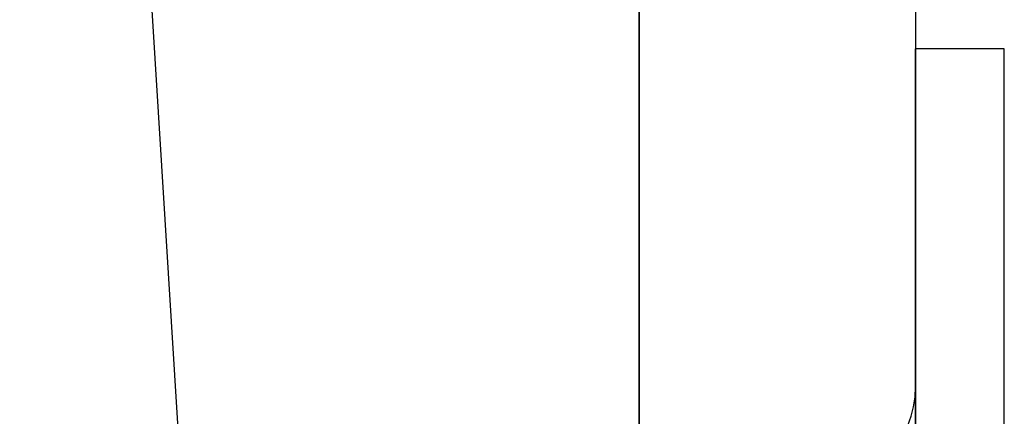
# Model space of a CAD drawing. Units: inches. Extents: x -3450 to 2065, y -817 to 788.
# Drawn here: x 46 to 46, y -787 to -787 of the extents above; entities that cross this region are included whole.
import ezdxf

# ---------------------------------------------------------------- set-up
doc = ezdxf.new("R2010")
doc.units = ezdxf.units.IN
doc.header["$LTSCALE"] = 0.5
doc.header["$MEASUREMENT"] = 0
for name, color, linetype in [('Extrusion00', 40, 'Continuous'), ('Hardware', 52, 'Continuous'), ('Shim', 71, 'Continuous')]:
    doc.layers.add(name, color=color, linetype=linetype)

# ---------------------------------------------------------------- blocks, each defined once
blk = doc.blocks.new('EAF460_FRONT')
at = {"transparency": 33554687}
for p, q in [((-0.02533, 0.20211), (-0.02533, -0.20211)), ((0, 0.20211), (0, -0.20211)), ((-0.02533, -0.20211), (0, -0.20211))]:
    blk.add_line(p, q, dxfattribs=at)
blk.add_arc((0.02837, -0.10563), 0.02837, 90, 180, dxfattribs=at)
blk = doc.blocks.new('A$C82a2a0e4')
at = {"layer": 'Hardware', "transparency": 33554687, "xscale": -0.9876236999999999, "yscale": 0.9876236999999999, "zscale": 0.9876236999999999, "rotation": 180}
blk.add_blockref('EAF460_FRONT', (0, 0), dxfattribs=at)
blk = doc.blocks.new('A$Cda7f39f0')
at = {"xscale": -1}
blk.add_blockref('A$C82a2a0e4', (0.078, -2.26), dxfattribs=at)
blk = doc.blocks.new('A$Cfa19d5cc')
at = {"layer": 'Extrusion00', "color": 7}
blk.add_lwpolyline([(1.81587, 0.078, 0.313654), (1.84493, 0.09822, -0.313654), (1.889, 0.12888), (1.89449, 0.12888, -0.733202), (1.90596, 0.0925, -0.100038), (1.88889, 0.08505, 0.353366), (1.881, 0.07528), (1.881, 0.07017, 0.198912), (1.88539, 0.05956), (1.91846, 0.0265, -0.339454), (1.92084, 0.00839), (1.916, 0), (-1.916, 0), (-1.92084, 0.00839, -0.339454), (-1.91846, 0.0265), (-1.88539, 0.05956, 0.198912), (-1.881, 0.07017), (-1.881, 0.07528, 0.353366), (-1.88889, 0.08505, -0.100038), (-1.90596, 0.0925, -0.733202), (-1.89449, 0.12888), (-1.889, 0.12888, -0.313654), (-1.84493, 0.09822, 0.313654), (-1.81587, 0.078)], format="xyb", close=True, dxfattribs=at)
blk = doc.blocks.new('A$Cc4962b6b')
at = {"rotation": 270}
blk.add_blockref('A$Cfa19d5cc', (0, -2.24124), dxfattribs=at)

msp = doc.modelspace()

# ---------------------------------------------------------------- linework, layer by layer
at = {"layer": 'Shim'}
msp.add_lwpolyline([(46.21577, -789.23873), (45.96577, -789.23873), (45.96577, -785.21705), (46.21577, -785.21705), (46.21577, -789.23873), (45.96577, -785.21705)], dxfattribs=at)

# ---------------------------------------------------------------- block references
for name, p in [('A$Cc4962b6b', (46.21577, -784.98665)), ('A$Cda7f39f0', (46.21577, -784.97789))]:
    msp.add_blockref(name, p)

doc.saveas('drawing.dxf')
